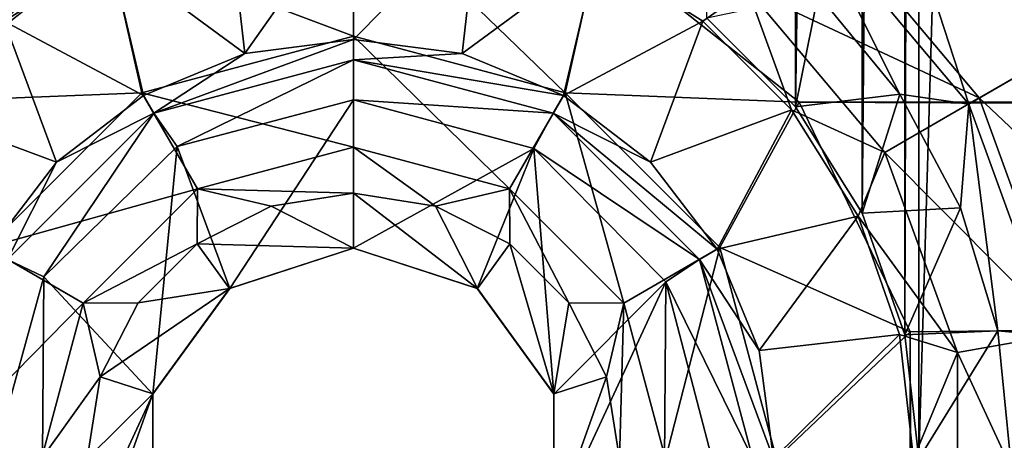
# Model space of a CAD drawing. Units: millimetres. Extents: x -101 to 101, y -101 to 101.
# Drawn here: x -1 to 2, y -49 to -48 of the extents above; entities that cross this region are included whole.
import ezdxf

# ---------------------------------------------------------------- set-up
doc = ezdxf.new("R2010")
doc.units = ezdxf.units.MM
doc.header["$LTSCALE"] = 41.718519
for name, color, linetype in [('1', 7, 'CONTINUOUS'), ('1824', 7, 'CONTINUOUS'), ('1825', 7, 'CONTINUOUS'), ('1826', 7, 'CONTINUOUS'), ('1827', 7, 'CONTINUOUS'), ('1828', 7, 'CONTINUOUS'), ('1829', 7, 'CONTINUOUS'), ('1830', 7, 'CONTINUOUS'), ('1831', 7, 'CONTINUOUS'), ('1832', 7, 'CONTINUOUS'), ('1913', 7, 'CONTINUOUS'), ('1914', 7, 'CONTINUOUS'), ('1915', 7, 'CONTINUOUS'), ('1916', 7, 'CONTINUOUS'), ('1949', 7, 'CONTINUOUS'), ('199', 7, 'CONTINUOUS'), ('1991', 7, 'CONTINUOUS'), ('2147', 7, 'CONTINUOUS'), ('409', 7, 'CONTINUOUS'), ('410', 7, 'CONTINUOUS'), ('43', 7, 'CONTINUOUS'), ('679', 7, 'CONTINUOUS'), ('680', 7, 'CONTINUOUS')]:
    doc.layers.add(name, color=color, linetype=linetype)

msp = doc.modelspace()

# ---------------------------------------------------------------- linework, layer by layer
at = {"layer": '1', "linetype": 'CONTINUOUS'}
for points in [[(1.8503, -49.5, -3), (1.8503, -33, -3), (6.2738, 99.6187, -3), (1.8503, -49.5, -3)], [(1.8503, -66, -3), (1.8503, -49.5, -3), (6.2738, 99.6187, -3), (1.8503, -66, -3)], [(1.8503, -82.5, -3), (1.8503, -66, -3), (6.2738, 99.6187, -3), (1.8503, -82.5, -3)], [(6.2738, -99.6187, -3), (1.8503, -82.5, -3), (6.2738, 99.6187, -3), (6.2738, -99.6187, -3)], [(1.8041, -33.4071, -3), (1.8503, -33, -3), (1.8041, -49.0929, -3), (1.8041, -33.4071, -3)], [(1.8041, -49.0929, -3), (1.8503, -33, -3), (1.8503, -49.5, -3), (1.8041, -49.0929, -3)], [(1.6646, -33.8054, -3), (1.8041, -33.4071, -3), (1.6646, -48.6946, -3), (1.6646, -33.8054, -3)], [(1.6646, -48.6946, -3), (1.8041, -33.4071, -3), (1.8041, -49.0929, -3), (1.6646, -48.6946, -3)], [(1.4463, -34.1538, -3), (1.6646, -33.8054, -3), (1.4463, -48.3462, -3), (1.4463, -34.1538, -3)], [(1.4463, -48.3462, -3), (1.6646, -33.8054, -3), (1.6646, -48.6946, -3), (1.4463, -48.3462, -3)], [(1.1562, -48.056, -3), (1.4463, -34.1538, -3), (1.4463, -48.3462, -3), (1.1562, -48.056, -3)]]:
    msp.add_3dface(points, dxfattribs=at)
at = {"layer": '1824', "color": 7, "linetype": 'CONTINUOUS', "true_color": 0xfaa000}
for points in [[(-0.5767, -48.4761, -4.3), (0, -48.3239, -4.3), (-0.4048, -48.942, -4.3), (-0.5767, -48.4761, -4.3)], [(0, -48.3239, -4.3), (0, -48.81, -4.3), (-0.4048, -48.942, -4.3), (0, -48.3239, -4.3)], [(0, -48.3239, -4.3), (0.5901, -48.4832, -4.3), (0, -48.81, -4.3), (0, -48.3239, -4.3)], [(-1.0134, -48.9039, -4.3), (-0.5767, -48.4761, -4.3), (-0.6563, -49.2878, -4.3), (-1.0134, -48.9039, -4.3)], [(-0.6563, -49.2878, -4.3), (-0.5767, -48.4761, -4.3), (-0.4048, -48.942, -4.3), (-0.6563, -49.2878, -4.3)], [(0, -48.81, -4.3), (0.5901, -48.4832, -4.3), (0.4048, -48.942, -4.3), (0, -48.81, -4.3)], [(0.4048, -48.942, -4.3), (0.5901, -48.4832, -4.3), (0.6563, -49.2878, -4.3), (0.4048, -48.942, -4.3)], [(0.5901, -48.4832, -4.3), (1.0222, -48.9193, -4.3), (0.6563, -49.2878, -4.3), (0.5901, -48.4832, -4.3)], [(-1.1761, -49.4904, -4.3), (-1.0134, -48.9039, -4.3), (-1.0222, -50.0807, -4.3), (-1.1761, -49.4904, -4.3)], [(-1.0222, -50.0807, -4.3), (-1.0134, -48.9039, -4.3), (-0.6563, -49.2878, -4.3), (-1.0222, -50.0807, -4.3)], [(1.0222, -48.9193, -4.3), (1.0134, -50.0961, -4.3), (0.6563, -49.7122, -4.3), (1.0222, -48.9193, -4.3)], [(0.6563, -49.2878, -4.3), (1.0222, -48.9193, -4.3), (0.6563, -49.7122, -4.3), (0.6563, -49.2878, -4.3)], [(1.1761, -49.5096, -4.3), (1.0134, -50.0961, -4.3), (1.0222, -48.9193, -4.3), (1.1761, -49.5096, -4.3)], [(-0.6563, -49.7122, -4.3), (-1.0222, -50.0807, -4.3), (-0.6563, -49.2878, -4.3), (-0.6563, -49.7122, -4.3)]]:
    msp.add_3dface(points, dxfattribs=at)
at = {"layer": '1825', "color": 7, "linetype": 'CONTINUOUS', "true_color": 0xfaa000}
for points in [[(-0.408, -47.7126, -0.8608), (0, -47.6667, -0.8608), (-0.3557, -48.1726, -4.1278), (-0.408, -47.7126, -0.8608)], [(0, -47.6667, -0.8608), (0, -48.1258, -4.1278), (-0.3557, -48.1726, -4.1278), (0, -47.6667, -0.8608)], [(-0.7955, -47.8482, -0.8608), (-0.408, -47.7126, -0.8608), (-0.3557, -48.1726, -4.1278), (-0.7955, -47.8482, -0.8608)], [(-1.1431, -48.0666, -0.8608), (-0.7955, -47.8482, -0.8608), (-0.6871, -48.3099, -4.1278), (-1.1431, -48.0666, -0.8608)], [(-0.6871, -48.3099, -4.1278), (-0.7955, -47.8482, -0.8608), (-0.3557, -48.1726, -4.1278), (-0.6871, -48.3099, -4.1278)], [(-1.4334, -48.3569, -0.8608), (-1.1431, -48.0666, -0.8608), (-0.9717, -48.5283, -4.1278), (-1.4334, -48.3569, -0.8608)], [(-0.9717, -48.5283, -4.1278), (-1.1431, -48.0666, -0.8608), (-0.6871, -48.3099, -4.1278), (-0.9717, -48.5283, -4.1278)], [(-1.1901, -48.8129, -4.1278), (-1.4334, -48.3569, -0.8608), (-0.9717, -48.5283, -4.1278), (-1.1901, -48.8129, -4.1278)]]:
    msp.add_3dface(points, dxfattribs=at)
at = {"layer": '1826', "color": 7, "linetype": 'CONTINUOUS', "true_color": 0xfaa000}
for points in [[(-0.6866, -47.6135, -0.4221), (-1.1431, -48.0666, -0.8608), (-1.2904, -47.9621, -0.4221), (-0.6866, -47.6135, -0.4221)], [(-0.7955, -47.8482, -0.8608), (-1.1431, -48.0666, -0.8608), (-0.6866, -47.6135, -0.4221), (-0.7955, -47.8482, -0.8608)]]:
    msp.add_3dface(points, dxfattribs=at)
at = {"layer": '1827', "color": 7, "linetype": 'CONTINUOUS', "true_color": 0xfaa000}
for points in [[(0, -48.1258, -4.1278), (0, -47.6667, -0.8608), (0.408, -47.7126, -0.8608), (0, -48.1258, -4.1278)], [(0, -48.1258, -4.1278), (0.408, -47.7126, -0.8608), (0.3557, -48.1726, -4.1278), (0, -48.1258, -4.1278)], [(0.408, -47.7126, -0.8608), (0.7955, -47.8482, -0.8608), (0.3557, -48.1726, -4.1278), (0.408, -47.7126, -0.8608)], [(0.3557, -48.1726, -4.1278), (0.7955, -47.8482, -0.8608), (0.6871, -48.3099, -4.1278), (0.3557, -48.1726, -4.1278)], [(0.7955, -47.8482, -0.8608), (1.1431, -48.0666, -0.8608), (0.6871, -48.3099, -4.1278), (0.7955, -47.8482, -0.8608)], [(0.6871, -48.3099, -4.1278), (1.1431, -48.0666, -0.8608), (0.9717, -48.5283, -4.1278), (0.6871, -48.3099, -4.1278)], [(1.1431, -48.0666, -0.8608), (1.4334, -48.3569, -0.8608), (0.9717, -48.5283, -4.1278), (1.1431, -48.0666, -0.8608)], [(0.9717, -48.5283, -4.1278), (1.4334, -48.3569, -0.8608), (1.1901, -48.8129, -4.1278), (0.9717, -48.5283, -4.1278)], [(1.4334, -48.3569, -0.8608), (1.6518, -48.7045, -0.8608), (1.1901, -48.8129, -4.1278), (1.4334, -48.3569, -0.8608)], [(1.1901, -48.8129, -4.1278), (1.6518, -48.7045, -0.8608), (1.3274, -49.1443, -4.1278), (1.1901, -48.8129, -4.1278)], [(1.6518, -48.7045, -0.8608), (1.7874, -49.092, -0.8608), (1.3274, -49.1443, -4.1278), (1.6518, -48.7045, -0.8608)], [(1.3274, -49.1443, -4.1278), (1.7874, -49.092, -0.8608), (1.3742, -49.5, -4.1278), (1.3274, -49.1443, -4.1278)], [(1.7874, -49.092, -0.8608), (1.8333, -49.5, -0.8608), (1.3742, -49.5, -4.1278), (1.7874, -49.092, -0.8608)]]:
    msp.add_3dface(points, dxfattribs=at)
at = {"layer": '1828', "color": 7, "linetype": 'CONTINUOUS', "true_color": 0xfaa000}
for points in [[(1.8137, -47.3363), (2.4443, -48.0875), (1.5198, -47.6887, -0.1116), (1.8137, -47.3363)], [(2.0477, -48.3178, -0.1116), (1.2904, -47.9621, -0.4221), (1.5198, -47.6887, -0.1116), (2.0477, -48.3178, -0.1116)], [(2.4443, -48.0875), (2.0477, -48.3178, -0.1116), (1.5198, -47.6887, -0.1116), (2.4443, -48.0875)], [(1.1431, -48.0666, -0.8608), (0.7955, -47.8482, -0.8608), (1.2904, -47.9621, -0.4221), (1.1431, -48.0666, -0.8608)], [(1.4334, -48.3569, -0.8608), (1.1431, -48.0666, -0.8608), (1.2904, -47.9621, -0.4221), (1.4334, -48.3569, -0.8608)], [(1.7386, -48.4962, -0.4221), (1.4334, -48.3569, -0.8608), (1.2904, -47.9621, -0.4221), (1.7386, -48.4962, -0.4221)], [(1.7386, -48.4962, -0.4221), (1.2904, -47.9621, -0.4221), (2.0477, -48.3178, -0.1116), (1.7386, -48.4962, -0.4221)], [(2.4443, -48.0875), (2.78, -49.0094), (2.0477, -48.3178, -0.1116), (2.4443, -48.0875)], [(2.3285, -49.0894, -0.1116), (1.7386, -48.4962, -0.4221), (2.0477, -48.3178, -0.1116), (2.3285, -49.0894, -0.1116)], [(2.78, -49.0094), (2.3285, -49.0894, -0.1116), (2.0477, -48.3178, -0.1116), (2.78, -49.0094)], [(1.6518, -48.7045, -0.8608), (1.4334, -48.3569, -0.8608), (1.7386, -48.4962, -0.4221), (1.6518, -48.7045, -0.8608)], [(1.977, -49.1514, -0.4221), (1.6518, -48.7045, -0.8608), (1.7386, -48.4962, -0.4221), (1.977, -49.1514, -0.4221)], [(1.977, -49.1514, -0.4221), (1.7386, -48.4962, -0.4221), (2.3285, -49.0894, -0.1116), (1.977, -49.1514, -0.4221)], [(1.7874, -49.092, -0.8608), (1.6518, -48.7045, -0.8608), (1.977, -49.1514, -0.4221), (1.7874, -49.092, -0.8608)], [(1.8333, -49.5, -0.8608), (1.7874, -49.092, -0.8608), (1.977, -49.1514, -0.4221), (1.8333, -49.5, -0.8608)], [(2.3285, -49.9106, -0.1116), (1.977, -49.1514, -0.4221), (2.3285, -49.0894, -0.1116), (2.3285, -49.9106, -0.1116)], [(1.977, -49.8486, -0.4221), (1.8333, -49.5, -0.8608), (1.977, -49.1514, -0.4221), (1.977, -49.8486, -0.4221)], [(1.977, -49.8486, -0.4221), (1.977, -49.1514, -0.4221), (2.3285, -49.9106, -0.1116), (1.977, -49.8486, -0.4221)]]:
    msp.add_3dface(points, dxfattribs=at)
at = {"layer": '1829', "color": 7, "linetype": 'CONTINUOUS', "true_color": 0xfaa000}
for points in [[(-0.4048, -48.942, -4.3), (0, -48.81, -4.3), (-0.4056, -48.9418, -2.8), (-0.4048, -48.942, -4.3)], [(-0.4056, -48.9418, -2.8), (0, -48.81, -4.3), (0, -48.81, -2.8), (-0.4056, -48.9418, -2.8)], [(-0.6563, -49.2878, -4.3), (-0.4048, -48.942, -4.3), (-0.6562, -49.2868, -2.8), (-0.6563, -49.2878, -4.3)], [(-0.6562, -49.2868, -2.8), (-0.4048, -48.942, -4.3), (-0.4056, -48.9418, -2.8), (-0.6562, -49.2868, -2.8)], [(-0.6562, -49.7132, -2.8), (-0.6563, -49.2878, -4.3), (-0.6562, -49.2868, -2.8), (-0.6562, -49.7132, -2.8)], [(-0.6563, -49.7122, -4.3), (-0.6563, -49.2878, -4.3), (-0.6562, -49.7132, -2.8), (-0.6563, -49.7122, -4.3)]]:
    msp.add_3dface(points, dxfattribs=at)
at = {"layer": '1830', "color": 7, "linetype": 'CONTINUOUS', "true_color": 0xfaa000}
for points in [[(-0.2691, -48.6717, 0.6523), (0, -48.81, -2.8), (0, -48.6291, 0.6523), (-0.2691, -48.6717, 0.6523)], [(-0.5119, -48.7954, 0.6523), (0, -48.81, -2.8), (-0.2691, -48.6717, 0.6523), (-0.5119, -48.7954, 0.6523)], [(-0.7046, -48.9881, 0.6523), (-0.4056, -48.9418, -2.8), (-0.5119, -48.7954, 0.6523), (-0.7046, -48.9881, 0.6523)], [(-0.4056, -48.9418, -2.8), (0, -48.81, -2.8), (-0.5119, -48.7954, 0.6523), (-0.4056, -48.9418, -2.8)], [(-0.6562, -49.2868, -2.8), (-0.4056, -48.9418, -2.8), (-0.8283, -49.2309, 0.6523), (-0.6562, -49.2868, -2.8)], [(-0.8283, -49.2309, 0.6523), (-0.4056, -48.9418, -2.8), (-0.7046, -48.9881, 0.6523), (-0.8283, -49.2309, 0.6523)], [(-0.8709, -49.5, 0.6523), (-0.6562, -49.2868, -2.8), (-0.8283, -49.2309, 0.6523), (-0.8709, -49.5, 0.6523)], [(-0.8283, -49.7691, 0.6523), (-0.6562, -49.2868, -2.8), (-0.8709, -49.5, 0.6523), (-0.8283, -49.7691, 0.6523)], [(-0.6562, -49.7132, -2.8), (-0.6562, -49.2868, -2.8), (-0.8283, -49.7691, 0.6523), (-0.6562, -49.7132, -2.8)]]:
    msp.add_3dface(points, dxfattribs=at)
at = {"layer": '1831', "color": 7, "linetype": 'CONTINUOUS', "true_color": 0xfaa000}
for points in [[(0, -48.81, -4.3), (0.4048, -48.942, -4.3), (0, -48.81, -2.8), (0, -48.81, -4.3)], [(0, -48.81, -2.8), (0.4048, -48.942, -4.3), (0.4056, -48.9418, -2.8), (0, -48.81, -2.8)], [(0.4048, -48.942, -4.3), (0.6563, -49.2878, -4.3), (0.4056, -48.9418, -2.8), (0.4048, -48.942, -4.3)], [(0.4056, -48.9418, -2.8), (0.6563, -49.2878, -4.3), (0.6562, -49.2868, -2.8), (0.4056, -48.9418, -2.8)], [(0.6563, -49.2878, -4.3), (0.6563, -49.7122, -4.3), (0.6562, -49.2868, -2.8), (0.6563, -49.2878, -4.3)], [(0.6562, -49.2868, -2.8), (0.6563, -49.7122, -4.3), (0.6562, -49.7132, -2.8), (0.6562, -49.2868, -2.8)]]:
    msp.add_3dface(points, dxfattribs=at)
at = {"layer": '1832', "color": 7, "linetype": 'CONTINUOUS', "true_color": 0xfaa000}
for points in [[(0, -48.6291, 0.6523), (0, -48.81, -2.8), (0.4056, -48.9418, -2.8), (0, -48.6291, 0.6523)], [(0, -48.6291, 0.6523), (0.4056, -48.9418, -2.8), (0.2691, -48.6717, 0.6523), (0, -48.6291, 0.6523)], [(0.2691, -48.6717, 0.6523), (0.4056, -48.9418, -2.8), (0.5119, -48.7954, 0.6523), (0.2691, -48.6717, 0.6523)], [(0.4056, -48.9418, -2.8), (0.6562, -49.2868, -2.8), (0.5119, -48.7954, 0.6523), (0.4056, -48.9418, -2.8)], [(0.5119, -48.7954, 0.6523), (0.6562, -49.2868, -2.8), (0.7046, -48.9881, 0.6523), (0.5119, -48.7954, 0.6523)], [(0.7046, -48.9881, 0.6523), (0.6562, -49.2868, -2.8), (0.8283, -49.2309, 0.6523), (0.7046, -48.9881, 0.6523)], [(0.6562, -49.2868, -2.8), (0.6562, -49.7132, -2.8), (0.8283, -49.2309, 0.6523), (0.6562, -49.2868, -2.8)], [(0.8283, -49.2309, 0.6523), (0.6562, -49.7132, -2.8), (0.8709, -49.5, 0.6523), (0.8283, -49.2309, 0.6523)]]:
    msp.add_3dface(points, dxfattribs=at)
at = {"layer": '1913', "color": 7, "linetype": 'CONTINUOUS', "true_color": 0xfaa000}
for points in [[(-0.3557, -48.1726, -4.1278), (0, -48.1258, -4.1278), (-0.6537, -48.3678, -4.2509), (-0.3557, -48.1726, -4.1278)], [(0, -48.1258, -4.1278), (0, -48.1926, -4.2509), (-0.6537, -48.3678, -4.2509), (0, -48.1258, -4.1278)], [(-0.6871, -48.3099, -4.1278), (-0.3557, -48.1726, -4.1278), (-0.6537, -48.3678, -4.2509), (-0.6871, -48.3099, -4.1278)], [(0, -48.1926, -4.2509), (-0.5767, -48.4761, -4.3), (-0.6537, -48.3678, -4.2509), (0, -48.1926, -4.2509)], [(0, -48.3239, -4.3), (-0.5767, -48.4761, -4.3), (0, -48.1926, -4.2509), (0, -48.3239, -4.3)], [(-0.9717, -48.5283, -4.1278), (-0.6871, -48.3099, -4.1278), (-0.6537, -48.3678, -4.2509), (-0.9717, -48.5283, -4.1278)], [(-1.0134, -48.9039, -4.3), (-1.1322, -48.8463, -4.2509), (-0.6537, -48.3678, -4.2509), (-1.0134, -48.9039, -4.3)], [(-1.1322, -48.8463, -4.2509), (-0.9717, -48.5283, -4.1278), (-0.6537, -48.3678, -4.2509), (-1.1322, -48.8463, -4.2509)], [(-0.5767, -48.4761, -4.3), (-1.0134, -48.9039, -4.3), (-0.6537, -48.3678, -4.2509), (-0.5767, -48.4761, -4.3)], [(-1.1901, -48.8129, -4.1278), (-0.9717, -48.5283, -4.1278), (-1.1322, -48.8463, -4.2509), (-1.1901, -48.8129, -4.1278)], [(-1.0134, -48.9039, -4.3), (-1.1761, -49.4904, -4.3), (-1.1322, -48.8463, -4.2509), (-1.0134, -48.9039, -4.3)]]:
    msp.add_3dface(points, dxfattribs=at)
at = {"layer": '1914', "color": 7, "linetype": 'CONTINUOUS', "true_color": 0xfaa000}
for points in [[(0, -48.1258, -4.1278), (0.3557, -48.1726, -4.1278), (0, -48.1926, -4.2509), (0, -48.1258, -4.1278)], [(0.3557, -48.1726, -4.1278), (0.6871, -48.3099, -4.1278), (0, -48.1926, -4.2509), (0.3557, -48.1726, -4.1278)], [(0, -48.3239, -4.3), (0, -48.1926, -4.2509), (0.6537, -48.3678, -4.2509), (0, -48.3239, -4.3)], [(0, -48.1926, -4.2509), (0.6871, -48.3099, -4.1278), (0.6537, -48.3678, -4.2509), (0, -48.1926, -4.2509)], [(0.5901, -48.4832, -4.3), (0, -48.3239, -4.3), (0.6537, -48.3678, -4.2509), (0.5901, -48.4832, -4.3)], [(0.6871, -48.3099, -4.1278), (0.9717, -48.5283, -4.1278), (0.6537, -48.3678, -4.2509), (0.6871, -48.3099, -4.1278)], [(0.5901, -48.4832, -4.3), (0.6537, -48.3678, -4.2509), (1.1322, -48.8463, -4.2509), (0.5901, -48.4832, -4.3)], [(0.9717, -48.5283, -4.1278), (1.1901, -48.8129, -4.1278), (0.6537, -48.3678, -4.2509), (0.9717, -48.5283, -4.1278)], [(0.6537, -48.3678, -4.2509), (1.1901, -48.8129, -4.1278), (1.1322, -48.8463, -4.2509), (0.6537, -48.3678, -4.2509)], [(1.0222, -48.9193, -4.3), (0.5901, -48.4832, -4.3), (1.1322, -48.8463, -4.2509), (1.0222, -48.9193, -4.3)], [(1.1901, -48.8129, -4.1278), (1.3274, -49.1443, -4.1278), (1.1322, -48.8463, -4.2509), (1.1901, -48.8129, -4.1278)], [(1.0222, -48.9193, -4.3), (1.1322, -48.8463, -4.2509), (1.3074, -49.5, -4.2509), (1.0222, -48.9193, -4.3)], [(1.3274, -49.1443, -4.1278), (1.3742, -49.5, -4.1278), (1.1322, -48.8463, -4.2509), (1.3274, -49.1443, -4.1278)], [(1.1322, -48.8463, -4.2509), (1.3742, -49.5, -4.1278), (1.3074, -49.5, -4.2509), (1.1322, -48.8463, -4.2509)], [(1.1761, -49.5096, -4.3), (1.0222, -48.9193, -4.3), (1.3074, -49.5, -4.2509), (1.1761, -49.5096, -4.3)]]:
    msp.add_3dface(points, dxfattribs=at)
at = {"layer": '1915', "color": 7, "linetype": 'CONTINUOUS', "true_color": 0xfaa000}
for points in [[(0, -47.6304, 1.6), (-0.8027, -47.8125, 1.6), (0, -48.1153, 1.4746), (0, -47.6304, 1.6)], [(-0.8027, -47.8125, 1.6), (-1.4591, -48.332, 1.6), (-0.6924, -48.3008, 1.4746), (-0.8027, -47.8125, 1.6)], [(0, -48.1153, 1.4746), (-0.8027, -47.8125, 1.6), (-0.6924, -48.3008, 1.4746), (0, -48.1153, 1.4746)], [(0, -48.4788, 1.1295), (0, -48.1153, 1.4746), (-0.6924, -48.3008, 1.4746), (0, -48.4788, 1.1295)], [(-0.6924, -48.3008, 1.4746), (-1.4591, -48.332, 1.6), (-1.1992, -48.8076, 1.4746), (-0.6924, -48.3008, 1.4746)], [(-0.6924, -48.3008, 1.4746), (-1.1992, -48.8076, 1.4746), (-0.5106, -48.6156, 1.1295), (-0.6924, -48.3008, 1.4746)], [(0, -48.4788, 1.1295), (-0.6924, -48.3008, 1.4746), (-0.5106, -48.6156, 1.1295), (0, -48.4788, 1.1295)], [(0, -48.6291, 0.6523), (0, -48.4788, 1.1295), (-0.5106, -48.6156, 1.1295), (0, -48.6291, 0.6523)], [(-0.5106, -48.6156, 1.1295), (-1.1992, -48.8076, 1.4746), (-0.8844, -48.9894, 1.1295), (-0.5106, -48.6156, 1.1295)], [(-0.5119, -48.7954, 0.6523), (-0.5106, -48.6156, 1.1295), (-0.8844, -48.9894, 1.1295), (-0.5119, -48.7954, 0.6523)], [(-0.5119, -48.7954, 0.6523), (-0.2691, -48.6717, 0.6523), (-0.5106, -48.6156, 1.1295), (-0.5119, -48.7954, 0.6523)], [(-0.2691, -48.6717, 0.6523), (0, -48.6291, 0.6523), (-0.5106, -48.6156, 1.1295), (-0.2691, -48.6717, 0.6523)], [(-1.1992, -48.8076, 1.4746), (-1.3847, -49.5, 1.4746), (-0.8844, -48.9894, 1.1295), (-1.1992, -48.8076, 1.4746)], [(-0.7046, -48.9881, 0.6523), (-0.5119, -48.7954, 0.6523), (-0.8844, -48.9894, 1.1295), (-0.7046, -48.9881, 0.6523)], [(-0.8844, -48.9894, 1.1295), (-1.3847, -49.5, 1.4746), (-1.0212, -49.5, 1.1295), (-0.8844, -48.9894, 1.1295)], [(-0.8283, -49.2309, 0.6523), (-0.8844, -48.9894, 1.1295), (-1.0212, -49.5, 1.1295), (-0.8283, -49.2309, 0.6523)], [(-0.8283, -49.2309, 0.6523), (-0.7046, -48.9881, 0.6523), (-0.8844, -48.9894, 1.1295), (-0.8283, -49.2309, 0.6523)], [(-0.8709, -49.5, 0.6523), (-0.8283, -49.2309, 0.6523), (-1.0212, -49.5, 1.1295), (-0.8709, -49.5, 0.6523)]]:
    msp.add_3dface(points, dxfattribs=at)
at = {"layer": '1916', "color": 7, "linetype": 'CONTINUOUS', "true_color": 0xfaa000}
for points in [[(0.8024, -47.8123, 1.6), (0, -47.6304, 1.6), (0.6924, -48.3008, 1.4746), (0.8024, -47.8123, 1.6)], [(0.6924, -48.3008, 1.4746), (0, -47.6304, 1.6), (0, -48.1153, 1.4746), (0.6924, -48.3008, 1.4746)], [(1.4589, -48.3317, 1.6), (0.8024, -47.8123, 1.6), (0.6924, -48.3008, 1.4746), (1.4589, -48.3317, 1.6)], [(0.6924, -48.3008, 1.4746), (0, -48.1153, 1.4746), (0.5106, -48.6156, 1.1295), (0.6924, -48.3008, 1.4746)], [(0.5106, -48.6156, 1.1295), (0, -48.1153, 1.4746), (0, -48.4788, 1.1295), (0.5106, -48.6156, 1.1295)], [(0.8844, -48.9894, 1.1295), (0.6924, -48.3008, 1.4746), (0.5106, -48.6156, 1.1295), (0.8844, -48.9894, 1.1295)], [(1.1992, -48.8076, 1.4746), (1.4589, -48.3317, 1.6), (0.6924, -48.3008, 1.4746), (1.1992, -48.8076, 1.4746)], [(1.1992, -48.8076, 1.4746), (0.6924, -48.3008, 1.4746), (0.8844, -48.9894, 1.1295), (1.1992, -48.8076, 1.4746)], [(1.8224, -49.0836, 1.6), (1.4589, -48.3317, 1.6), (1.1992, -48.8076, 1.4746), (1.8224, -49.0836, 1.6)], [(0, -48.6291, 0.6523), (0.2691, -48.6717, 0.6523), (0, -48.4788, 1.1295), (0, -48.6291, 0.6523)], [(0.2691, -48.6717, 0.6523), (0.5106, -48.6156, 1.1295), (0, -48.4788, 1.1295), (0.2691, -48.6717, 0.6523)], [(0.2691, -48.6717, 0.6523), (0.5119, -48.7954, 0.6523), (0.5106, -48.6156, 1.1295), (0.2691, -48.6717, 0.6523)], [(0.5119, -48.7954, 0.6523), (0.7046, -48.9881, 0.6523), (0.5106, -48.6156, 1.1295), (0.5119, -48.7954, 0.6523)], [(0.7046, -48.9881, 0.6523), (0.8844, -48.9894, 1.1295), (0.5106, -48.6156, 1.1295), (0.7046, -48.9881, 0.6523)], [(1.0212, -49.5, 1.1295), (1.1992, -48.8076, 1.4746), (0.8844, -48.9894, 1.1295), (1.0212, -49.5, 1.1295)], [(1.3847, -49.5, 1.4746), (1.1992, -48.8076, 1.4746), (1.0212, -49.5, 1.1295), (1.3847, -49.5, 1.4746)], [(1.3847, -49.5, 1.4746), (1.8224, -49.0836, 1.6), (1.1992, -48.8076, 1.4746), (1.3847, -49.5, 1.4746)], [(0.7046, -48.9881, 0.6523), (0.8283, -49.2309, 0.6523), (0.8844, -48.9894, 1.1295), (0.7046, -48.9881, 0.6523)], [(0.8283, -49.2309, 0.6523), (0.8709, -49.5, 0.6523), (0.8844, -48.9894, 1.1295), (0.8283, -49.2309, 0.6523)], [(0.8709, -49.5, 0.6523), (1.0212, -49.5, 1.1295), (0.8844, -48.9894, 1.1295), (0.8709, -49.5, 0.6523)], [(1.8225, -49.9159, 1.6), (1.8224, -49.0836, 1.6), (1.3847, -49.5, 1.4746), (1.8225, -49.9159, 1.6)]]:
    msp.add_3dface(points, dxfattribs=at)
at = {"layer": '1949', "color": 7, "linetype": 'CONTINUOUS', "true_color": 0xfaa000}
for points in [[(1.8503, -49.5, -3), (1.8503, -33, -3), (6.2738, 99.6187, -3), (1.8503, -49.5, -3)], [(1.8503, -66, -3), (1.8503, -49.5, -3), (6.2738, 99.6187, -3), (1.8503, -66, -3)], [(1.8503, -82.5, -3), (1.8503, -66, -3), (6.2738, 99.6187, -3), (1.8503, -82.5, -3)], [(6.2738, -99.6187, -3), (1.8503, -82.5, -3), (6.2738, 99.6187, -3), (6.2738, -99.6187, -3)], [(1.8041, -33.4071, -3), (1.8503, -33, -3), (1.8041, -49.0929, -3), (1.8041, -33.4071, -3)], [(1.8041, -49.0929, -3), (1.8503, -33, -3), (1.8503, -49.5, -3), (1.8041, -49.0929, -3)], [(1.6646, -33.8054, -3), (1.8041, -33.4071, -3), (1.6646, -48.6946, -3), (1.6646, -33.8054, -3)], [(1.6646, -48.6946, -3), (1.8041, -33.4071, -3), (1.8041, -49.0929, -3), (1.6646, -48.6946, -3)], [(1.4463, -34.1538, -3), (1.6646, -33.8054, -3), (1.4463, -48.3462, -3), (1.4463, -34.1538, -3)], [(1.4463, -48.3462, -3), (1.6646, -33.8054, -3), (1.6646, -48.6946, -3), (1.4463, -48.3462, -3)], [(1.1562, -48.056, -3), (1.4463, -34.1538, -3), (1.4463, -48.3462, -3), (1.1562, -48.056, -3)]]:
    msp.add_3dface(points, dxfattribs=at)
at = {"layer": '199', "linetype": 'CONTINUOUS'}
for points in [[(2.0134, -48.3376, -0.4221), (1.7238, -47.4457, -0.1116), (1.4944, -47.7191, -0.4221), (2.0134, -48.3376, -0.4221)], [(2.3225, -48.1591, -0.1116), (2.7166, -47.9247), (1.7238, -47.4457, -0.1116), (2.3225, -48.1591, -0.1116)], [(2.3225, -48.1591, -0.1116), (1.7238, -47.4457, -0.1116), (2.0134, -48.3376, -0.4221), (2.3225, -48.1591, -0.1116)], [(1.5207, -47.9793, -0.8608), (1.7882, -48.3052, -0.8608), (1.4944, -47.7191, -0.4221), (1.5207, -47.9793, -0.8608)], [(1.7882, -48.3052, -0.8608), (2.0134, -48.3376, -0.4221), (1.4944, -47.7191, -0.4221), (1.7882, -48.3052, -0.8608)], [(2.2895, -49.0963, -0.4221), (2.3225, -48.1591, -0.1116), (2.0134, -48.3376, -0.4221), (2.2895, -49.0963, -0.4221)], [(1.7882, -48.3052, -0.8608), (1.9869, -48.677, -0.8608), (2.0134, -48.3376, -0.4221), (1.7882, -48.3052, -0.8608)], [(1.9869, -48.677, -0.8608), (2.1093, -49.0804, -0.8608), (2.0134, -48.3376, -0.4221), (1.9869, -48.677, -0.8608)], [(2.1093, -49.0804, -0.8608), (2.2895, -49.0963, -0.4221), (2.0134, -48.3376, -0.4221), (2.1093, -49.0804, -0.8608)], [(2.1093, -49.0804, -0.8608), (2.1506, -49.5, -0.8608), (2.2895, -49.0963, -0.4221), (2.1093, -49.0804, -0.8608)]]:
    msp.add_3dface(points, dxfattribs=at)
at = {"layer": '1991', "color": 7, "linetype": 'CONTINUOUS', "true_color": 0xfaa000}
for points in [[(1.1562, -48.056, -3), (1.4463, -48.3462, -3), (1.5207, -47.9793, -0.8608), (1.1562, -48.056, -3)], [(1.5207, -47.9793, -0.8608), (1.4463, -48.3462, -3), (1.7882, -48.3052, -0.8608), (1.5207, -47.9793, -0.8608)], [(1.4463, -48.3462, -3), (1.6646, -48.6946, -3), (1.7882, -48.3052, -0.8608), (1.4463, -48.3462, -3)], [(1.7882, -48.3052, -0.8608), (1.6646, -48.6946, -3), (1.9869, -48.677, -0.8608), (1.7882, -48.3052, -0.8608)], [(1.6646, -48.6946, -3), (1.8041, -49.0929, -3), (1.9869, -48.677, -0.8608), (1.6646, -48.6946, -3)], [(1.9869, -48.677, -0.8608), (1.8041, -49.0929, -3), (2.1093, -49.0804, -0.8608), (1.9869, -48.677, -0.8608)], [(1.8041, -49.0929, -3), (1.8503, -49.5, -3), (2.1093, -49.0804, -0.8608), (1.8041, -49.0929, -3)], [(2.1093, -49.0804, -0.8608), (1.8503, -49.5, -3), (2.1506, -49.5, -0.8608), (2.1093, -49.0804, -0.8608)]]:
    msp.add_3dface(points, dxfattribs=at)
at = {"layer": '2147', "color": 7, "linetype": 'CONTINUOUS', "true_color": 0xfaa000}
for points in [[(2.0134, -48.3376, -0.4221), (1.7238, -47.4457, -0.1116), (1.4944, -47.7191, -0.4221), (2.0134, -48.3376, -0.4221)], [(2.3225, -48.1591, -0.1116), (2.7166, -47.9247), (1.7238, -47.4457, -0.1116), (2.3225, -48.1591, -0.1116)], [(2.3225, -48.1591, -0.1116), (1.7238, -47.4457, -0.1116), (2.0134, -48.3376, -0.4221), (2.3225, -48.1591, -0.1116)], [(1.5207, -47.9793, -0.8608), (1.7882, -48.3052, -0.8608), (1.4944, -47.7191, -0.4221), (1.5207, -47.9793, -0.8608)], [(1.7882, -48.3052, -0.8608), (2.0134, -48.3376, -0.4221), (1.4944, -47.7191, -0.4221), (1.7882, -48.3052, -0.8608)], [(2.2895, -49.0963, -0.4221), (2.3225, -48.1591, -0.1116), (2.0134, -48.3376, -0.4221), (2.2895, -49.0963, -0.4221)], [(1.7882, -48.3052, -0.8608), (1.9869, -48.677, -0.8608), (2.0134, -48.3376, -0.4221), (1.7882, -48.3052, -0.8608)], [(1.9869, -48.677, -0.8608), (2.1093, -49.0804, -0.8608), (2.0134, -48.3376, -0.4221), (1.9869, -48.677, -0.8608)], [(2.1093, -49.0804, -0.8608), (2.2895, -49.0963, -0.4221), (2.0134, -48.3376, -0.4221), (2.1093, -49.0804, -0.8608)], [(2.1093, -49.0804, -0.8608), (2.1506, -49.5, -0.8608), (2.2895, -49.0963, -0.4221), (2.1093, -49.0804, -0.8608)]]:
    msp.add_3dface(points, dxfattribs=at)
at = {"layer": '409', "linetype": 'CONTINUOUS'}
for points in [[(-72.1516, -49.5156, 6), (-75.2965, -44.5891, 6), (72.1517, -49.5155, 6), (-72.1516, -49.5156, 6)], [(72.1517, -49.5155, 6), (-75.2965, -44.5891, 6), (0, -47, 6), (72.1517, -49.5155, 6)], [(75.2966, -44.589, 6), (72.1517, -49.5155, 6), (0, -47, 6), (75.2966, -44.589, 6)]]:
    msp.add_3dface(points, dxfattribs=at)
at = {"layer": '410', "linetype": 'CONTINUOUS'}
for points in [[(-83.9964, -53.2879, 9), (87.1733, -47.9137, 9), (-87.1732, -47.9138, 9), (-83.9964, -53.2879, 9)], [(83.9964, -53.2878, 9), (87.1733, -47.9137, 9), (-83.9964, -53.2879, 9), (83.9964, -53.2878, 9)]]:
    msp.add_3dface(points, dxfattribs=at)
at = {"layer": '43', "linetype": 'CONTINUOUS'}
for points in [[(1.1562, -48.056, -3), (1.4463, -48.3462, -3), (1.5207, -47.9793, -0.8608), (1.1562, -48.056, -3)], [(1.5207, -47.9793, -0.8608), (1.4463, -48.3462, -3), (1.7882, -48.3052, -0.8608), (1.5207, -47.9793, -0.8608)], [(1.4463, -48.3462, -3), (1.6646, -48.6946, -3), (1.7882, -48.3052, -0.8608), (1.4463, -48.3462, -3)], [(1.7882, -48.3052, -0.8608), (1.6646, -48.6946, -3), (1.9869, -48.677, -0.8608), (1.7882, -48.3052, -0.8608)], [(1.6646, -48.6946, -3), (1.8041, -49.0929, -3), (1.9869, -48.677, -0.8608), (1.6646, -48.6946, -3)], [(1.9869, -48.677, -0.8608), (1.8041, -49.0929, -3), (2.1093, -49.0804, -0.8608), (1.9869, -48.677, -0.8608)], [(1.8041, -49.0929, -3), (1.8503, -49.5, -3), (2.1093, -49.0804, -0.8608), (1.8041, -49.0929, -3)], [(2.1093, -49.0804, -0.8608), (1.8503, -49.5, -3), (2.1506, -49.5, -0.8608), (2.1093, -49.0804, -0.8608)]]:
    msp.add_3dface(points, dxfattribs=at)
at = {"layer": '679', "color": 7, "linetype": 'CONTINUOUS', "true_color": 0xfaa000}
msp.add_3dface([(2.4443, -48.0875), (1.8137, -47.3363), (43.9419, -47.3987), (2.4443, -48.0875)], dxfattribs=at)
at = {"layer": '680', "color": 7, "linetype": 'CONTINUOUS', "true_color": 0xfaa000}
for points in [[(-45.572, -48.2581, 1.6), (-0.8027, -47.8125, 1.6), (-44.9575, -47.644, 1.6), (-45.572, -48.2581, 1.6)], [(44.9565, -47.6425, 1.6), (0.8024, -47.8123, 1.6), (45.5705, -48.2571, 1.6), (44.9565, -47.6425, 1.6)], [(-1.4591, -48.332, 1.6), (-0.8027, -47.8125, 1.6), (-45.572, -48.2581, 1.6), (-1.4591, -48.332, 1.6)], [(0.8024, -47.8123, 1.6), (1.4589, -48.3317, 1.6), (45.5705, -48.2571, 1.6), (0.8024, -47.8123, 1.6)], [(45.5705, -48.2571, 1.6), (1.4589, -48.3317, 1.6), (46.3878, -48.5437, 1.6), (45.5705, -48.2571, 1.6)], [(1.4589, -48.3317, 1.6), (1.8224, -49.0836, 1.6), (46.3878, -48.5437, 1.6), (1.4589, -48.3317, 1.6)], [(1.4591, -50.668, 1.6), (76.5782, -51.168, 1.6), (46.3878, -48.5437, 1.6), (1.4591, -50.668, 1.6)], [(1.8225, -49.9159, 1.6), (1.4591, -50.668, 1.6), (46.3878, -48.5437, 1.6), (1.8225, -49.9159, 1.6)], [(1.8224, -49.0836, 1.6), (1.8225, -49.9159, 1.6), (46.3878, -48.5437, 1.6), (1.8224, -49.0836, 1.6)]]:
    msp.add_3dface(points, dxfattribs=at)

doc.saveas('drawing.dxf')
